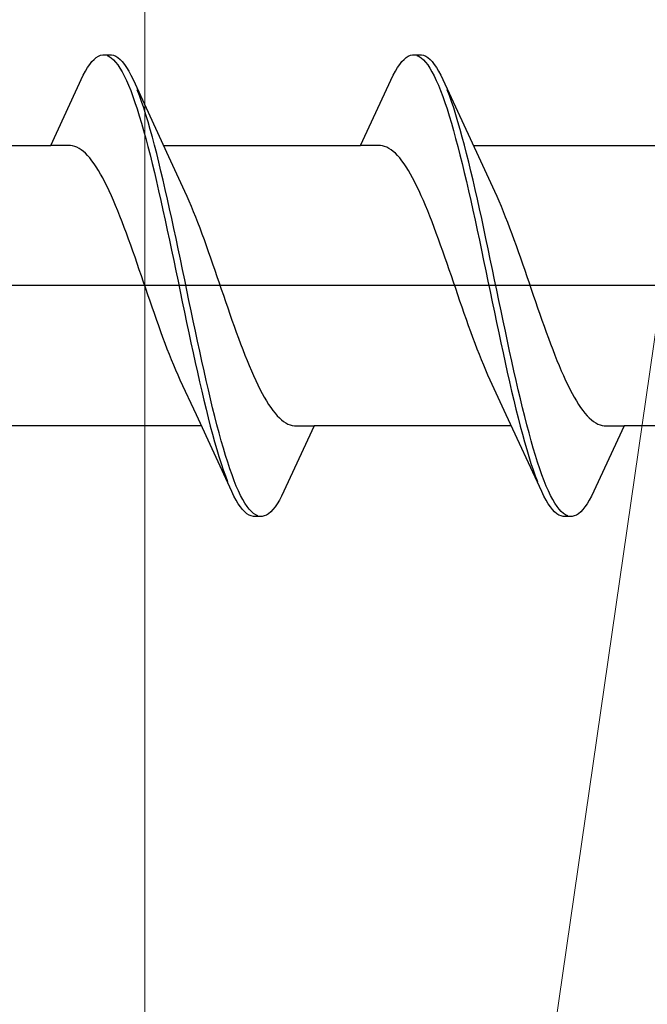
# Model space of a CAD drawing. Extents: x 0 to 995, y 0 to 1603.
# Drawn here: x 135 to 141, y 1037 to 1046 of the extents above; entities that cross this region are included whole.
import ezdxf

# ---------------------------------------------------------------- set-up
doc = ezdxf.new("R2010")
doc.units = 0
doc.layers.add('YKK_13', color=4, linetype='CONTINUOUS', lineweight=30)
doc.layers.add('YSS_K', color=3, linetype='CONTINUOUS', lineweight=13)

msp = doc.modelspace()

# ---------------------------------------------------------------- linework, layer by layer
at = {"layer": 'YKK_13', "linetype": 'ByBlock', "lineweight": -2, "ltscale": 3}
for p, q in [((136.0188, 1045.902), (136.0384, 1045.9227)), ((136.0384, 1045.9227), (136.058, 1045.9392)), ((136.058, 1045.9392), (136.0776, 1045.9515)), ((136.0776, 1045.9515), (136.0971, 1045.9596)), ((136.0971, 1045.9596), (136.1167, 1045.9636)), ((136.1167, 1045.9636), (136.1967, 1045.9636)), ((136.1559, 1045.9587), (136.1755, 1045.9499)), ((136.1755, 1045.9499), (136.1951, 1045.9369)), ((136.1951, 1045.9369), (136.2146, 1045.9198)), ((136.1967, 1045.9636), (136.2163, 1045.9596)), ((136.2163, 1045.9596), (136.2359, 1045.9515)), ((136.2359, 1045.9515), (136.2555, 1045.9392)), ((136.2555, 1045.9392), (136.2751, 1045.9227)), ((136.2751, 1045.9227), (136.2946, 1045.902)), ((138.8388, 1045.902), (138.8584, 1045.9227)), ((138.8584, 1045.9227), (138.878, 1045.9392)), ((138.878, 1045.9392), (138.8976, 1045.9515)), ((138.8976, 1045.9515), (138.9171, 1045.9596)), ((138.9171, 1045.9596), (138.9367, 1045.9636)), ((138.9367, 1045.9636), (139.0167, 1045.9636)), ((138.9759, 1045.9587), (138.9955, 1045.9499)), ((138.9955, 1045.9499), (139.0151, 1045.9369)), ((139.0151, 1045.9369), (139.0346, 1045.9198)), ((139.0167, 1045.9636), (139.0363, 1045.9596)), ((139.0363, 1045.9596), (139.0559, 1045.9515)), ((139.0559, 1045.9515), (139.0755, 1045.9392)), ((139.0755, 1045.9392), (139.0951, 1045.9227)), ((139.0951, 1045.9227), (139.1146, 1045.902)), ((135.9601, 1045.8156), (135.9796, 1045.8484)), ((135.9796, 1045.8484), (135.9992, 1045.8772)), ((135.9992, 1045.8772), (136.0188, 1045.902)), ((136.2146, 1045.9198), (136.2342, 1045.8985)), ((136.2342, 1045.8985), (136.2538, 1045.8731)), ((136.2538, 1045.8731), (136.2734, 1045.8437)), ((136.2734, 1045.8437), (136.293, 1045.8103)), ((136.2946, 1045.902), (136.3142, 1045.8772)), ((136.3142, 1045.8772), (136.3338, 1045.8484)), ((136.3338, 1045.8484), (136.3534, 1045.8156)), ((138.7801, 1045.8156), (138.7996, 1045.8484)), ((138.7996, 1045.8484), (138.8192, 1045.8772)), ((138.8192, 1045.8772), (138.8388, 1045.902)), ((139.0346, 1045.9198), (139.0542, 1045.8985)), ((139.0542, 1045.8985), (139.0738, 1045.8731)), ((139.0738, 1045.8731), (139.0934, 1045.8437)), ((139.0934, 1045.8437), (139.113, 1045.8103)), ((139.1146, 1045.902), (139.1342, 1045.8772)), ((139.1342, 1045.8772), (139.1538, 1045.8484)), ((139.1538, 1045.8484), (139.1734, 1045.8156)), ((135.6438, 1045.1383), (135.9405, 1045.7788)), ((135.9405, 1045.7788), (135.9601, 1045.8156)), ((136.293, 1045.8103), (136.3126, 1045.7729)), ((136.3126, 1045.7729), (136.3321, 1045.7318)), ((136.3534, 1045.8156), (136.373, 1045.7788)), ((136.373, 1045.7788), (136.3926, 1045.7382)), ((138.4638, 1045.1383), (138.7605, 1045.7788)), ((138.7605, 1045.7788), (138.7801, 1045.8156)), ((139.113, 1045.8103), (139.1326, 1045.7729)), ((139.1326, 1045.7729), (139.1521, 1045.7318)), ((139.1734, 1045.8156), (139.193, 1045.7788)), ((139.193, 1045.7788), (139.2126, 1045.7382)), ((136.3321, 1045.7318), (136.3517, 1045.6868)), ((136.3517, 1045.6868), (136.3713, 1045.6382)), ((136.3926, 1045.7382), (136.7153, 1045.0396)), ((139.1521, 1045.7318), (139.1717, 1045.6868)), ((139.1717, 1045.6868), (139.1913, 1045.6382)), ((139.2126, 1045.7382), (139.5353, 1045.0396)), ((136.3713, 1045.6382), (136.3909, 1045.586)), ((136.3909, 1045.586), (136.4105, 1045.5303)), ((136.4513, 1045.5941), (136.4317, 1045.6458)), ((136.4709, 1045.539), (136.4513, 1045.5941)), ((139.1913, 1045.6382), (139.2109, 1045.586)), ((139.2109, 1045.586), (139.2305, 1045.5303)), ((139.2713, 1045.5941), (139.2517, 1045.6458)), ((139.2909, 1045.539), (139.2713, 1045.5941)), ((136.4105, 1045.5303), (136.4301, 1045.4713)), ((136.4905, 1045.4805), (136.4709, 1045.539)), ((136.5101, 1045.4187), (136.4905, 1045.4805)), ((139.2305, 1045.5303), (139.2501, 1045.4713)), ((139.3105, 1045.4805), (139.2909, 1045.539)), ((139.3301, 1045.4187), (139.3105, 1045.4805)), ((136.4301, 1045.4713), (136.4496, 1045.4091)), ((136.4496, 1045.4091), (136.4692, 1045.3437)), ((136.5296, 1045.3538), (136.5101, 1045.4187)), ((139.2501, 1045.4713), (139.2696, 1045.4091)), ((139.2696, 1045.4091), (139.2892, 1045.3437)), ((139.3496, 1045.3538), (139.3301, 1045.4187)), ((136.4692, 1045.3437), (136.4888, 1045.2753)), ((136.5492, 1045.2859), (136.5296, 1045.3538)), ((139.2892, 1045.3437), (139.3088, 1045.2753)), ((139.3692, 1045.2859), (139.3496, 1045.3538)), ((136.4888, 1045.2753), (136.5084, 1045.2042)), ((136.5084, 1045.2042), (136.528, 1045.1303)), ((136.5688, 1045.2151), (136.5492, 1045.2859)), ((136.5884, 1045.1416), (136.5688, 1045.2151)), ((139.3088, 1045.2753), (139.3284, 1045.2042)), ((139.3284, 1045.2042), (139.348, 1045.1303)), ((139.3888, 1045.2151), (139.3692, 1045.2859)), ((139.4084, 1045.1416), (139.3888, 1045.2151)), ((133.8497, 1045.1383), (135.6438, 1045.1383)), ((135.8232, 1045.1383), (135.6438, 1045.1383)), ((135.8428, 1045.1358), (135.8232, 1045.1383)), ((135.8623, 1045.1308), (135.8428, 1045.1358)), ((135.8819, 1045.1232), (135.8623, 1045.1308)), ((135.9015, 1045.1131), (135.8819, 1045.1232)), ((136.528, 1045.1303), (136.5476, 1045.0538)), ((136.608, 1045.0655), (136.5884, 1045.1416)), ((136.6697, 1045.1383), (138.4638, 1045.1383)), ((138.6432, 1045.1383), (138.4638, 1045.1383)), ((138.6628, 1045.1358), (138.6432, 1045.1383)), ((138.6823, 1045.1308), (138.6628, 1045.1358)), ((138.7019, 1045.1232), (138.6823, 1045.1308)), ((138.7215, 1045.1131), (138.7019, 1045.1232)), ((139.348, 1045.1303), (139.3676, 1045.0538)), ((139.428, 1045.0655), (139.4084, 1045.1416)), ((139.4897, 1045.1383), (141.2838, 1045.1383)), ((135.9211, 1045.1005), (135.9015, 1045.1131)), ((135.9407, 1045.0853), (135.9211, 1045.1005)), ((135.9603, 1045.0678), (135.9407, 1045.0853)), ((135.9798, 1045.0478), (135.9603, 1045.0678)), ((135.9994, 1045.0254), (135.9798, 1045.0478)), ((136.019, 1045.0006), (135.9994, 1045.0254)), ((136.5476, 1045.0538), (136.5671, 1044.975)), ((136.6276, 1044.9871), (136.608, 1045.0655)), ((136.7153, 1045.0396), (136.8624, 1044.7221)), ((138.7411, 1045.1005), (138.7215, 1045.1131)), ((138.7607, 1045.0853), (138.7411, 1045.1005)), ((138.7803, 1045.0678), (138.7607, 1045.0853)), ((138.7998, 1045.0478), (138.7803, 1045.0678)), ((138.8194, 1045.0254), (138.7998, 1045.0478)), ((138.839, 1045.0006), (138.8194, 1045.0254)), ((139.3676, 1045.0538), (139.3871, 1044.975)), ((139.4476, 1044.9871), (139.428, 1045.0655)), ((139.5353, 1045.0396), (139.6824, 1044.7221)), ((136.0386, 1044.9736), (136.019, 1045.0006)), ((136.0582, 1044.9443), (136.0386, 1044.9736)), ((136.0778, 1044.9129), (136.0582, 1044.9443)), ((136.5671, 1044.975), (136.5867, 1044.8939)), ((136.6471, 1044.9063), (136.6276, 1044.9871)), ((138.8586, 1044.9736), (138.839, 1045.0006)), ((138.8782, 1044.9443), (138.8586, 1044.9736)), ((138.8978, 1044.9129), (138.8782, 1044.9443)), ((139.3871, 1044.975), (139.4067, 1044.8939)), ((139.4671, 1044.9063), (139.4476, 1044.9871)), ((136.0973, 1044.8794), (136.0778, 1044.9129)), ((136.1169, 1044.8438), (136.0973, 1044.8794)), ((136.5867, 1044.8939), (136.6063, 1044.8107)), ((136.6667, 1044.8235), (136.6471, 1044.9063)), ((138.9173, 1044.8794), (138.8978, 1044.9129)), ((138.9369, 1044.8438), (138.9173, 1044.8794)), ((139.4067, 1044.8939), (139.4263, 1044.8107)), ((139.4867, 1044.8235), (139.4671, 1044.9063)), ((136.1365, 1044.8062), (136.1169, 1044.8438)), ((136.1561, 1044.7667), (136.1365, 1044.8062)), ((136.1757, 1044.7255), (136.1561, 1044.7667)), ((136.6063, 1044.8107), (136.6259, 1044.7257)), ((136.6863, 1044.7387), (136.6667, 1044.8235)), ((138.9565, 1044.8062), (138.9369, 1044.8438)), ((138.9761, 1044.7667), (138.9565, 1044.8062)), ((138.9957, 1044.7255), (138.9761, 1044.7667)), ((139.4263, 1044.8107), (139.4459, 1044.7257)), ((139.5063, 1044.7387), (139.4867, 1044.8235)), ((136.1953, 1044.6824), (136.1757, 1044.7255)), ((136.2148, 1044.6378), (136.1953, 1044.6824)), ((136.6259, 1044.7257), (136.6455, 1044.6389)), ((136.7059, 1044.6521), (136.6863, 1044.7387)), ((136.8624, 1044.7221), (136.8819, 1044.6789)), ((136.8819, 1044.6789), (136.9015, 1044.6341)), ((139.0153, 1044.6824), (138.9957, 1044.7255)), ((139.0348, 1044.6378), (139.0153, 1044.6824)), ((139.4459, 1044.7257), (139.4655, 1044.6389)), ((139.5259, 1044.6521), (139.5063, 1044.7387)), ((139.6824, 1044.7221), (139.7019, 1044.6789)), ((139.7019, 1044.6789), (139.7215, 1044.6341)), ((136.2344, 1044.5915), (136.2148, 1044.6378)), ((136.254, 1044.5438), (136.2344, 1044.5915)), ((136.6455, 1044.6389), (136.6651, 1044.5505)), ((136.7255, 1044.564), (136.7059, 1044.6521)), ((136.9015, 1044.6341), (136.9211, 1044.5878)), ((136.9211, 1044.5878), (136.9407, 1044.5399)), ((139.0544, 1044.5915), (139.0348, 1044.6378)), ((139.074, 1044.5438), (139.0544, 1044.5915)), ((139.4655, 1044.6389), (139.4851, 1044.5505)), ((139.5455, 1044.564), (139.5259, 1044.6521)), ((139.7215, 1044.6341), (139.7411, 1044.5878)), ((139.7411, 1044.5878), (139.7607, 1044.5399)), ((136.2736, 1044.4948), (136.254, 1044.5438)), ((136.2932, 1044.4444), (136.2736, 1044.4948)), ((136.6651, 1044.5505), (136.6846, 1044.4608)), ((136.7451, 1044.4744), (136.7255, 1044.564)), ((136.9407, 1044.5399), (136.9603, 1044.4908)), ((136.9603, 1044.4908), (136.9799, 1044.4403)), ((139.0936, 1044.4948), (139.074, 1044.5438)), ((139.1132, 1044.4444), (139.0936, 1044.4948)), ((139.4851, 1044.5505), (139.5046, 1044.4608)), ((139.5651, 1044.4744), (139.5455, 1044.564)), ((139.7607, 1044.5399), (139.7803, 1044.4908)), ((139.7803, 1044.4908), (139.7999, 1044.4403)), ((136.3128, 1044.3929), (136.2932, 1044.4444)), ((136.6846, 1044.4608), (136.7042, 1044.3698)), ((136.7646, 1044.3837), (136.7451, 1044.4744)), ((136.9799, 1044.4403), (136.9994, 1044.3887)), ((139.1328, 1044.3929), (139.1132, 1044.4444)), ((139.5046, 1044.4608), (139.5242, 1044.3698)), ((139.5846, 1044.3837), (139.5651, 1044.4744)), ((139.7999, 1044.4403), (139.8194, 1044.3887)), ((136.3323, 1044.3404), (136.3128, 1044.3929)), ((136.3519, 1044.2868), (136.3323, 1044.3404)), ((136.7042, 1044.3698), (136.7238, 1044.2779)), ((136.7842, 1044.2918), (136.7646, 1044.3837)), ((136.9994, 1044.3887), (137.019, 1044.3361)), ((137.019, 1044.3361), (137.0386, 1044.2825)), ((139.1523, 1044.3404), (139.1328, 1044.3929)), ((139.1719, 1044.2868), (139.1523, 1044.3404)), ((139.5242, 1044.3698), (139.5438, 1044.2779)), ((139.6042, 1044.2918), (139.5846, 1044.3837)), ((139.8194, 1044.3887), (139.839, 1044.3361)), ((139.839, 1044.3361), (139.8586, 1044.2825)), ((136.3715, 1044.2324), (136.3519, 1044.2868)), ((136.3911, 1044.1773), (136.3715, 1044.2324)), ((136.7238, 1044.2779), (136.7434, 1044.1851)), ((136.8038, 1044.1992), (136.7842, 1044.2918)), ((137.0386, 1044.2825), (137.0582, 1044.228)), ((137.0582, 1044.228), (137.0778, 1044.1729)), ((139.1915, 1044.2324), (139.1719, 1044.2868)), ((139.2111, 1044.1773), (139.1915, 1044.2324)), ((139.5438, 1044.2779), (139.5634, 1044.1851)), ((139.6238, 1044.1992), (139.6042, 1044.2918)), ((139.8586, 1044.2825), (139.8782, 1044.228)), ((139.8782, 1044.228), (139.8978, 1044.1729)), ((136.4107, 1044.1216), (136.3911, 1044.1773)), ((136.7434, 1044.1851), (136.763, 1044.0916)), ((136.8234, 1044.1058), (136.8038, 1044.1992)), ((137.0778, 1044.1729), (137.0974, 1044.117)), ((139.2307, 1044.1216), (139.2111, 1044.1773)), ((139.5634, 1044.1851), (139.583, 1044.0916)), ((139.6434, 1044.1058), (139.6238, 1044.1992)), ((139.8978, 1044.1729), (139.9174, 1044.117)), ((136.4303, 1044.0653), (136.4107, 1044.1216)), ((136.4498, 1044.0086), (136.4303, 1044.0653)), ((136.763, 1044.0916), (136.7826, 1043.9977)), ((136.843, 1044.012), (136.8234, 1044.1058)), ((137.0974, 1044.117), (137.1169, 1044.0607)), ((137.1169, 1044.0607), (137.1365, 1044.004)), ((139.2503, 1044.0653), (139.2307, 1044.1216)), ((139.2698, 1044.0086), (139.2503, 1044.0653)), ((139.583, 1044.0916), (139.6026, 1043.9977)), ((139.663, 1044.012), (139.6434, 1044.1058)), ((139.9174, 1044.117), (139.9369, 1044.0607)), ((139.9369, 1044.0607), (139.9565, 1044.004)), ((136.4694, 1043.9516), (136.4498, 1044.0086)), ((136.489, 1043.8945), (136.4694, 1043.9516)), ((136.7826, 1043.9977), (136.8021, 1043.9036)), ((136.8626, 1043.9178), (136.843, 1044.012)), ((137.1365, 1044.004), (137.1561, 1043.947)), ((139.2894, 1043.9516), (139.2698, 1044.0086)), ((139.309, 1043.8945), (139.2894, 1043.9516)), ((139.6026, 1043.9977), (139.6221, 1043.9036)), ((139.6826, 1043.9178), (139.663, 1044.012)), ((139.9565, 1044.004), (139.9761, 1043.947)), ((136.5086, 1043.8372), (136.489, 1043.8945)), ((136.8021, 1043.9036), (136.8217, 1043.8093)), ((136.8821, 1043.8236), (136.8626, 1043.9178)), ((137.1561, 1043.947), (137.1757, 1043.8899)), ((137.1757, 1043.8899), (137.1953, 1043.8326)), ((139.3286, 1043.8372), (139.309, 1043.8945)), ((139.6221, 1043.9036), (139.6417, 1043.8093)), ((139.7021, 1043.8236), (139.6826, 1043.9178)), ((139.9761, 1043.947), (139.9957, 1043.8899)), ((139.9957, 1043.8899), (140.0153, 1043.8326)), ((136.5282, 1043.7801), (136.5086, 1043.8372)), ((136.5478, 1043.7231), (136.5282, 1043.7801)), ((136.8217, 1043.8093), (136.8413, 1043.7151)), ((136.9017, 1043.7294), (136.8821, 1043.8236)), ((137.1953, 1043.8326), (137.2149, 1043.7755)), ((137.2149, 1043.7755), (137.2344, 1043.7185)), ((139.3482, 1043.7801), (139.3286, 1043.8372)), ((139.3678, 1043.7231), (139.3482, 1043.7801)), ((139.6417, 1043.8093), (139.6613, 1043.7151)), ((139.7217, 1043.7294), (139.7021, 1043.8236)), ((140.0153, 1043.8326), (140.0349, 1043.7755)), ((140.0349, 1043.7755), (140.0544, 1043.7185)), ((136.5673, 1043.6664), (136.5478, 1043.7231)), ((136.8413, 1043.7151), (136.8609, 1043.6213)), ((136.9213, 1043.6355), (136.9017, 1043.7294)), ((137.2344, 1043.7185), (137.254, 1043.6618)), ((139.3873, 1043.6664), (139.3678, 1043.7231)), ((139.6613, 1043.7151), (139.6809, 1043.6213)), ((139.7413, 1043.6355), (139.7217, 1043.7294)), ((140.0544, 1043.7185), (140.074, 1043.6618)), ((136.5869, 1043.6101), (136.5673, 1043.6664)), ((136.6065, 1043.5543), (136.5869, 1043.6101)), ((136.8609, 1043.6213), (136.8805, 1043.5279)), ((136.9409, 1043.542), (136.9213, 1043.6355)), ((137.254, 1043.6618), (137.2736, 1043.6055)), ((137.2736, 1043.6055), (137.2932, 1043.5498)), ((139.4069, 1043.6101), (139.3873, 1043.6664)), ((139.4265, 1043.5543), (139.4069, 1043.6101)), ((139.6809, 1043.6213), (139.7005, 1043.5279)), ((139.7609, 1043.542), (139.7413, 1043.6355)), ((140.074, 1043.6618), (140.0936, 1043.6055)), ((140.0936, 1043.6055), (140.1132, 1043.5498)), ((136.6261, 1043.4991), (136.6065, 1043.5543)), ((136.8805, 1043.5279), (136.9001, 1043.4353)), ((136.9605, 1043.4492), (136.9409, 1043.542)), ((137.2932, 1043.5498), (137.3128, 1043.4947)), ((139.4461, 1043.4991), (139.4265, 1043.5543)), ((139.7005, 1043.5279), (139.7201, 1043.4353)), ((139.7805, 1043.4492), (139.7609, 1043.542)), ((140.1132, 1043.5498), (140.1328, 1043.4947)), ((136.6457, 1043.4446), (136.6261, 1043.4991)), ((136.6653, 1043.391), (136.6457, 1043.4446)), ((136.9001, 1043.4353), (136.9196, 1043.3434)), ((136.9801, 1043.3573), (136.9605, 1043.4492)), ((137.3128, 1043.4947), (137.3324, 1043.4403)), ((137.3324, 1043.4403), (137.3519, 1043.3867)), ((139.4657, 1043.4446), (139.4461, 1043.4991)), ((139.4853, 1043.391), (139.4657, 1043.4446)), ((139.7201, 1043.4353), (139.7396, 1043.3434)), ((139.8001, 1043.3573), (139.7805, 1043.4492)), ((140.1328, 1043.4947), (140.1524, 1043.4403)), ((140.1524, 1043.4403), (140.1719, 1043.3867)), ((136.6848, 1043.3384), (136.6653, 1043.391)), ((136.7044, 1043.2868), (136.6848, 1043.3384)), ((136.9196, 1043.3434), (136.9392, 1043.2527)), ((136.9996, 1043.2663), (136.9801, 1043.3573)), ((137.3519, 1043.3867), (137.3715, 1043.3342)), ((137.3715, 1043.3342), (137.3911, 1043.2827)), ((139.5048, 1043.3384), (139.4853, 1043.391)), ((139.5244, 1043.2868), (139.5048, 1043.3384)), ((139.7396, 1043.3434), (139.7592, 1043.2527)), ((139.8196, 1043.2663), (139.8001, 1043.3573)), ((140.1719, 1043.3867), (140.1915, 1043.3342)), ((140.1915, 1043.3342), (140.2111, 1043.2827)), ((136.724, 1043.2363), (136.7044, 1043.2868)), ((136.7436, 1043.1872), (136.724, 1043.2363)), ((136.9392, 1043.2527), (136.9588, 1043.1631)), ((137.0192, 1043.1766), (136.9996, 1043.2663)), ((137.3911, 1043.2827), (137.4107, 1043.2323)), ((137.4107, 1043.2323), (137.4303, 1043.1833)), ((139.544, 1043.2363), (139.5244, 1043.2868)), ((139.5636, 1043.1872), (139.544, 1043.2363)), ((139.7592, 1043.2527), (139.7788, 1043.1631)), ((139.8392, 1043.1766), (139.8196, 1043.2663)), ((140.2111, 1043.2827), (140.2307, 1043.2323)), ((140.2307, 1043.2323), (140.2503, 1043.1833)), ((136.7632, 1043.1394), (136.7436, 1043.1872)), ((136.9588, 1043.1631), (136.9784, 1043.075)), ((137.0388, 1043.0882), (137.0192, 1043.1766)), ((137.4303, 1043.1833), (137.4499, 1043.1356)), ((139.5832, 1043.1394), (139.5636, 1043.1872)), ((139.7788, 1043.1631), (139.7984, 1043.075)), ((139.8588, 1043.0882), (139.8392, 1043.1766)), ((140.2503, 1043.1833), (140.2699, 1043.1356)), ((136.7828, 1043.093), (136.7632, 1043.1394)), ((136.8023, 1043.0482), (136.7828, 1043.093)), ((136.9784, 1043.075), (136.998, 1042.9884)), ((137.0584, 1043.0014), (137.0388, 1043.0882)), ((137.4499, 1043.1356), (137.4694, 1043.0893)), ((137.4694, 1043.0893), (137.489, 1043.0447)), ((139.6028, 1043.093), (139.5832, 1043.1394)), ((139.6223, 1043.0482), (139.6028, 1043.093)), ((139.7984, 1043.075), (139.818, 1042.9884)), ((139.8784, 1043.0014), (139.8588, 1043.0882)), ((140.2699, 1043.1356), (140.2894, 1043.0893)), ((140.2894, 1043.0893), (140.309, 1043.0447)), ((136.8219, 1043.005), (136.8023, 1043.0482)), ((136.969, 1042.6875), (136.8219, 1043.005)), ((136.998, 1042.9884), (137.0176, 1042.9037)), ((137.078, 1042.9164), (137.0584, 1043.0014)), ((137.489, 1043.0447), (137.5086, 1043.0016)), ((137.5086, 1043.0016), (137.5282, 1042.9604)), ((139.6419, 1043.005), (139.6223, 1043.0482)), ((139.789, 1042.6875), (139.6419, 1043.005)), ((139.818, 1042.9884), (139.8376, 1042.9037)), ((139.898, 1042.9164), (139.8784, 1043.0014)), ((140.309, 1043.0447), (140.3286, 1043.0016)), ((140.3286, 1043.0016), (140.3482, 1042.9604)), ((137.0176, 1042.9037), (137.0371, 1042.8208)), ((137.0976, 1042.8332), (137.078, 1042.9164)), ((137.5282, 1042.9604), (137.5478, 1042.9209)), ((137.5478, 1042.9209), (137.5674, 1042.8833)), ((137.5674, 1042.8833), (137.5869, 1042.8477)), ((139.8376, 1042.9037), (139.8571, 1042.8208)), ((139.9176, 1042.8332), (139.898, 1042.9164)), ((140.3482, 1042.9604), (140.3678, 1042.9209)), ((140.3678, 1042.9209), (140.3874, 1042.8833)), ((140.3874, 1042.8833), (140.4069, 1042.8477)), ((137.0371, 1042.8208), (137.0567, 1042.7401)), ((137.1171, 1042.7521), (137.0976, 1042.8332)), ((137.5869, 1042.8477), (137.6065, 1042.8142)), ((137.6065, 1042.8142), (137.6261, 1042.7828)), ((139.8571, 1042.8208), (139.8767, 1042.7401)), ((139.9371, 1042.7521), (139.9176, 1042.8332)), ((140.4069, 1042.8477), (140.4265, 1042.8142)), ((140.4265, 1042.8142), (140.4461, 1042.7828)), ((137.0567, 1042.7401), (137.0763, 1042.6616)), ((137.1367, 1042.6733), (137.1171, 1042.7521)), ((137.6261, 1042.7828), (137.6457, 1042.7535)), ((137.6457, 1042.7535), (137.6653, 1042.7265)), ((137.6653, 1042.7265), (137.6849, 1042.7017)), ((137.6849, 1042.7017), (137.7044, 1042.6793)), ((139.8767, 1042.7401), (139.8963, 1042.6616)), ((139.9567, 1042.6733), (139.9371, 1042.7521)), ((140.4461, 1042.7828), (140.4657, 1042.7535)), ((140.4657, 1042.7535), (140.4853, 1042.7265)), ((140.4853, 1042.7265), (140.5049, 1042.7017)), ((140.5049, 1042.7017), (140.5244, 1042.6793)), ((137.2917, 1041.9889), (136.969, 1042.6875)), ((137.0763, 1042.6616), (137.0959, 1042.5855)), ((137.1563, 1042.5968), (137.1367, 1042.6733)), ((137.7044, 1042.6793), (137.724, 1042.6593)), ((137.724, 1042.6593), (137.7436, 1042.6418)), ((137.7436, 1042.6418), (137.7632, 1042.6266)), ((137.7632, 1042.6266), (137.7828, 1042.614)), ((137.7828, 1042.614), (137.8024, 1042.6039)), ((140.1117, 1041.9889), (139.789, 1042.6875)), ((139.8963, 1042.6616), (139.9159, 1042.5855)), ((139.9763, 1042.5968), (139.9567, 1042.6733)), ((140.5244, 1042.6793), (140.544, 1042.6593)), ((140.544, 1042.6593), (140.5636, 1042.6418)), ((140.5636, 1042.6418), (140.5832, 1042.6266)), ((140.5832, 1042.6266), (140.6028, 1042.614)), ((140.6028, 1042.614), (140.6224, 1042.6039)), ((137.0146, 1042.5888), (135.2204, 1042.5888)), ((137.0959, 1042.5855), (137.1155, 1042.512)), ((137.1759, 1042.5229), (137.1563, 1042.5968)), ((137.1955, 1042.4518), (137.1759, 1042.5229)), ((138.0404, 1042.5888), (137.7438, 1041.9483)), ((137.8024, 1042.6039), (137.8219, 1042.5963)), ((137.8219, 1042.5963), (137.8415, 1042.5913)), ((137.8415, 1042.5913), (137.8611, 1042.5888)), ((137.8611, 1042.5888), (138.0404, 1042.5888)), ((139.8346, 1042.5888), (138.0404, 1042.5888)), ((139.9159, 1042.5855), (139.9355, 1042.512)), ((139.9959, 1042.5229), (139.9763, 1042.5968)), ((140.0155, 1042.4518), (139.9959, 1042.5229)), ((140.8604, 1042.5888), (140.5638, 1041.9483)), ((140.6224, 1042.6039), (140.6419, 1042.5963)), ((140.6419, 1042.5963), (140.6615, 1042.5913)), ((140.6615, 1042.5913), (140.6811, 1042.5888)), ((140.6811, 1042.5888), (140.8604, 1042.5888)), ((142.6546, 1042.5888), (140.8604, 1042.5888)), ((137.1155, 1042.512), (137.1351, 1042.4412)), ((137.1351, 1042.4412), (137.1546, 1042.3733)), ((137.2151, 1042.3834), (137.1955, 1042.4518)), ((139.9355, 1042.512), (139.9551, 1042.4412)), ((139.9551, 1042.4412), (139.9746, 1042.3733)), ((140.0351, 1042.3834), (140.0155, 1042.4518)), ((137.1546, 1042.3733), (137.1742, 1042.3084)), ((137.2346, 1042.318), (137.2151, 1042.3834)), ((139.9746, 1042.3733), (139.9942, 1042.3084)), ((140.0546, 1042.318), (140.0351, 1042.3834)), ((137.1742, 1042.3084), (137.1938, 1042.2466)), ((137.1938, 1042.2466), (137.2134, 1042.1881)), ((137.2542, 1042.2558), (137.2346, 1042.318)), ((137.2738, 1042.1968), (137.2542, 1042.2558)), ((139.9942, 1042.3084), (140.0138, 1042.2466)), ((140.0138, 1042.2466), (140.0334, 1042.1881)), ((140.0742, 1042.2558), (140.0546, 1042.318)), ((140.0938, 1042.1968), (140.0742, 1042.2558)), ((137.2134, 1042.1881), (137.233, 1042.133)), ((137.2934, 1042.1411), (137.2738, 1042.1968)), ((140.0334, 1042.1881), (140.053, 1042.133)), ((140.1134, 1042.1411), (140.0938, 1042.1968)), ((137.233, 1042.133), (137.2526, 1042.0813)), ((137.313, 1042.0889), (137.2934, 1042.1411)), ((137.3326, 1042.0403), (137.313, 1042.0889)), ((140.053, 1042.133), (140.0726, 1042.0813)), ((140.133, 1042.0889), (140.1134, 1042.1411)), ((140.1526, 1042.0403), (140.133, 1042.0889)), ((137.3113, 1041.9483), (137.2917, 1041.9889)), ((137.3521, 1041.9953), (137.3326, 1042.0403)), ((137.3717, 1041.9542), (137.3521, 1041.9953)), ((140.1313, 1041.9483), (140.1117, 1041.9889)), ((140.1721, 1041.9953), (140.1526, 1042.0403)), ((140.1917, 1041.9542), (140.1721, 1041.9953)), ((137.3309, 1041.9115), (137.3113, 1041.9483)), ((137.3505, 1041.8787), (137.3309, 1041.9115)), ((137.3913, 1041.9168), (137.3717, 1041.9542)), ((137.4109, 1041.8834), (137.3913, 1041.9168)), ((137.7242, 1041.9115), (137.7046, 1041.8787)), ((137.7438, 1041.9483), (137.7242, 1041.9115)), ((140.1509, 1041.9115), (140.1313, 1041.9483)), ((140.1705, 1041.8787), (140.1509, 1041.9115)), ((140.2113, 1041.9168), (140.1917, 1041.9542)), ((140.2309, 1041.8834), (140.2113, 1041.9168)), ((140.5442, 1041.9115), (140.5246, 1041.8787)), ((140.5638, 1041.9483), (140.5442, 1041.9115)), ((137.3701, 1041.8499), (137.3505, 1041.8787)), ((137.3896, 1041.8251), (137.3701, 1041.8499)), ((137.4092, 1041.8044), (137.3896, 1041.8251)), ((137.4288, 1041.7879), (137.4092, 1041.8044)), ((137.4305, 1041.854), (137.4109, 1041.8834)), ((137.4501, 1041.8286), (137.4305, 1041.854)), ((137.4696, 1041.8073), (137.4501, 1041.8286)), ((137.4892, 1041.7902), (137.4696, 1041.8073)), ((137.6459, 1041.8044), (137.6263, 1041.7879)), ((137.6655, 1041.8251), (137.6459, 1041.8044)), ((137.6851, 1041.8499), (137.6655, 1041.8251)), ((137.7046, 1041.8787), (137.6851, 1041.8499)), ((140.1901, 1041.8499), (140.1705, 1041.8787)), ((140.2096, 1041.8251), (140.1901, 1041.8499)), ((140.2292, 1041.8044), (140.2096, 1041.8251)), ((140.2488, 1041.7879), (140.2292, 1041.8044)), ((140.2505, 1041.854), (140.2309, 1041.8834)), ((140.2701, 1041.8286), (140.2505, 1041.854)), ((140.2896, 1041.8073), (140.2701, 1041.8286)), ((140.3092, 1041.7902), (140.2896, 1041.8073)), ((140.4659, 1041.8044), (140.4463, 1041.7879)), ((140.4855, 1041.8251), (140.4659, 1041.8044)), ((140.5051, 1041.8499), (140.4855, 1041.8251)), ((140.5246, 1041.8787), (140.5051, 1041.8499)), ((137.4484, 1041.7756), (137.4288, 1041.7879)), ((137.468, 1041.7675), (137.4484, 1041.7756)), ((137.4876, 1041.7636), (137.468, 1041.7675)), ((137.5676, 1041.7636), (137.4876, 1041.7636)), ((137.5088, 1041.7772), (137.4892, 1041.7902)), ((137.5284, 1041.7684), (137.5088, 1041.7772)), ((137.5871, 1041.7675), (137.5676, 1041.7636)), ((137.6067, 1041.7756), (137.5871, 1041.7675)), ((137.6263, 1041.7879), (137.6067, 1041.7756)), ((140.2684, 1041.7756), (140.2488, 1041.7879)), ((140.288, 1041.7675), (140.2684, 1041.7756)), ((140.3076, 1041.7636), (140.288, 1041.7675)), ((140.3876, 1041.7636), (140.3076, 1041.7636)), ((140.3288, 1041.7772), (140.3092, 1041.7902)), ((140.3484, 1041.7684), (140.3288, 1041.7772)), ((140.4071, 1041.7675), (140.3876, 1041.7636)), ((140.4267, 1041.7756), (140.4071, 1041.7675)), ((140.4463, 1041.7879), (140.4267, 1041.7756))]:
    msp.add_line(p, q, dxfattribs=at)
at = {"layer": 'YKK_13', "linetype": 'ByBlock', "lineweight": -2}
msp.add_line((183.498, 1043.8636), (100.5, 1043.8636), dxfattribs=at)
at = {"layer": 'YSS_K', "linetype": 'Continuous', "ltscale": 1.5}
for p, q in [((136.5, 1080.3636), (136.5, 975.3636)), ((146.5, 1080.3636), (136.5, 1011.3636))]:
    msp.add_line(p, q, dxfattribs=at)

doc.saveas('drawing.dxf')
